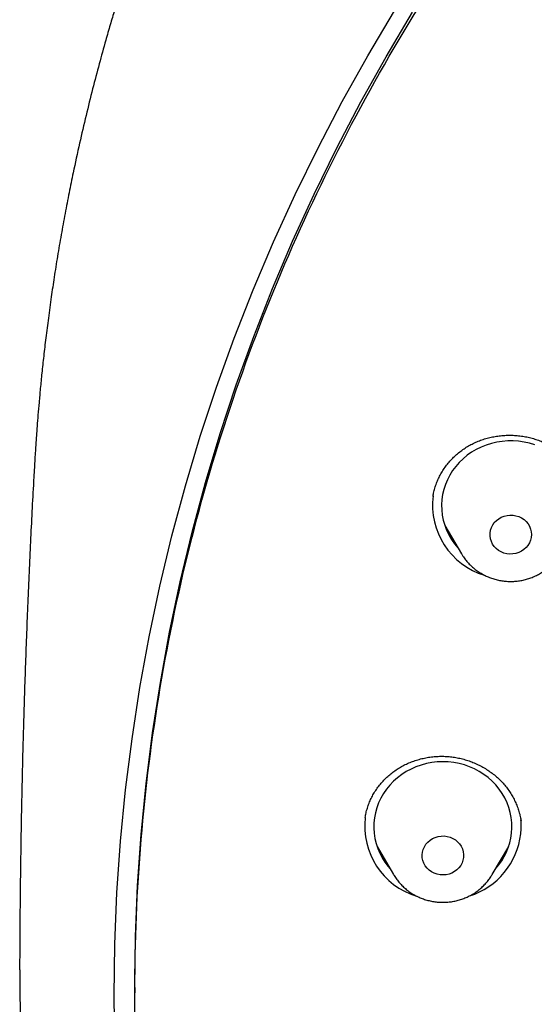
# Model space of a CAD drawing. Units: millimetres. Extents: x 8 to 675, y 12 to 1959.
# Drawn here: x 271 to 282, y 1680 to 1702 of the extents above; entities that cross this region are included whole.
import ezdxf

# ---------------------------------------------------------------- set-up
doc = ezdxf.new("R2010")
doc.units = ezdxf.units.MM

msp = doc.modelspace()

# ---------------------------------------------------------------- linework, layer by layer
at = {"color": 7, "linetype": 'Continuous', "lineweight": 30}
for p, q in [((280.097, 1691.17), (280.095, 1691.159)), ((280.351, 1690.538), (280.711, 1689.928)), ((280.717, 1689.916), (280.711, 1689.928)), ((278.624, 1684.213), (278.623, 1684.204)), ((278.879, 1683.582), (279.238, 1682.972)), ((281.378, 1682.972), (281.737, 1683.582)), ((281.378, 1682.972), (281.373, 1682.963)), ((273.623, 1680.525), (273.623, 1680.412))]:
    msp.add_line(p, q, dxfattribs=at)
at = {"color": 7, "linetype": 'Continuous', "lineweight": 30, "flags": 128}
for points in [[(273.188, 1679.226), (273.173, 1680.344), (273.188, 1681.462), (273.235, 1682.579), (273.313, 1683.695), (273.422, 1684.808), (273.562, 1685.918), (273.732, 1687.025), (273.934, 1688.127), (274.166, 1689.223), (274.428, 1690.314), (274.721, 1691.398), (275.044, 1692.474), (275.397, 1693.542), (275.78, 1694.6), (276.191, 1695.649), (276.632, 1696.688), (277.102, 1697.715), (277.6, 1698.73), (278.126, 1699.733), (278.68, 1700.723), (279.262, 1701.698)], [(273.623, 1680.525), (273.638, 1681.632), (273.684, 1682.738), (273.761, 1683.843), (273.869, 1684.945), (274.008, 1686.045), (274.177, 1687.14), (274.376, 1688.231), (274.606, 1689.317), (274.866, 1690.397), (275.156, 1691.47), (275.476, 1692.535), (275.825, 1693.592), (276.204, 1694.64), (276.612, 1695.679), (277.048, 1696.707), (277.513, 1697.724), (278.006, 1698.73), (278.527, 1699.723), (279.076, 1700.702), (279.652, 1701.668)], [(282.301, 1692.287), (282.187, 1692.322), (282.071, 1692.348), (281.953, 1692.366), (281.835, 1692.374), (281.715, 1692.374), (281.596, 1692.364), (281.479, 1692.346), (281.363, 1692.319), (281.25, 1692.284), (281.14, 1692.24), (281.034, 1692.188), (280.933, 1692.129), (280.838, 1692.062), (280.748, 1691.988), (280.665, 1691.907), (280.589, 1691.821), (280.52, 1691.73), (280.459, 1691.633), (280.407, 1691.532), (280.364, 1691.428), (280.329, 1691.321), (280.303, 1691.211), (280.287, 1691.1), (280.281, 1690.988), (280.284, 1690.876), (280.296, 1690.765), (280.317, 1690.654), (280.348, 1690.546), (280.388, 1690.441), (280.437, 1690.338), (280.494, 1690.24), (280.56, 1690.146), (280.633, 1690.058), (280.636, 1690.054)], [(282.211, 1690.22), (282.188, 1690.163), (282.155, 1690.109), (282.115, 1690.06), (282.068, 1690.017), (282.014, 1689.982), (281.956, 1689.953), (281.893, 1689.934), (281.829, 1689.923), (281.763, 1689.92), (281.698, 1689.927), (281.634, 1689.943), (281.574, 1689.967), (281.518, 1690), (281.467, 1690.039), (281.424, 1690.085), (281.388, 1690.137), (281.36, 1690.193), (281.341, 1690.252), (281.332, 1690.313), (281.332, 1690.375), (281.341, 1690.436), (281.361, 1690.495), (281.389, 1690.551), (281.425, 1690.602), (281.469, 1690.648), (281.52, 1690.687), (281.576, 1690.719), (281.636, 1690.744), (281.7, 1690.759), (281.765, 1690.766), (281.831, 1690.763), (281.895, 1690.752), (281.957, 1690.732), (282.016, 1690.703), (282.069, 1690.667), (282.116, 1690.624), (282.156, 1690.575), (282.188, 1690.522), (282.212, 1690.464), (282.226, 1690.404), (282.231, 1690.342), (282.226, 1690.28), (282.211, 1690.22)], [(281.801, 1683.871), (281.808, 1683.983), (281.805, 1684.095), (281.793, 1684.207), (281.772, 1684.317), (281.741, 1684.425), (281.702, 1684.531), (281.653, 1684.634), (281.596, 1684.732), (281.531, 1684.826), (281.458, 1684.915), (281.378, 1684.998), (281.291, 1685.074), (281.198, 1685.144), (281.099, 1685.207), (280.995, 1685.262), (280.887, 1685.31), (280.776, 1685.349), (280.661, 1685.38), (280.544, 1685.402), (280.425, 1685.415), (280.306, 1685.419), (280.187, 1685.414), (280.069, 1685.401), (279.952, 1685.379), (279.837, 1685.348), (279.725, 1685.308), (279.617, 1685.261), (279.514, 1685.205), (279.415, 1685.142), (279.322, 1685.072), (279.236, 1684.995), (279.156, 1684.912), (279.083, 1684.823), (279.018, 1684.729), (278.961, 1684.63), (278.913, 1684.528), (278.874, 1684.422), (278.843, 1684.314), (278.822, 1684.203), (278.811, 1684.092), (278.808, 1683.98), (278.816, 1683.868), (278.832, 1683.757), (278.858, 1683.648), (278.894, 1683.54), (278.938, 1683.436), (278.991, 1683.336), (279.052, 1683.24), (279.121, 1683.148), (279.164, 1683.098)], [(280.756, 1683.346), (280.745, 1683.285), (280.724, 1683.226), (280.695, 1683.171), (280.657, 1683.12), (280.612, 1683.075), (280.561, 1683.037), (280.504, 1683.006), (280.443, 1682.984), (280.379, 1682.969), (280.313, 1682.964), (280.248, 1682.968), (280.183, 1682.981), (280.122, 1683.002), (280.064, 1683.032), (280.012, 1683.069), (279.966, 1683.113), (279.927, 1683.163), (279.896, 1683.217), (279.874, 1683.275), (279.861, 1683.336), (279.858, 1683.398), (279.865, 1683.459), (279.881, 1683.519), (279.906, 1683.576), (279.939, 1683.629), (279.981, 1683.677), (280.029, 1683.719), (280.083, 1683.753), (280.143, 1683.78), (280.205, 1683.799), (280.27, 1683.808), (280.336, 1683.809), (280.401, 1683.801), (280.464, 1683.784), (280.524, 1683.758), (280.579, 1683.725), (280.628, 1683.684), (280.671, 1683.637), (280.706, 1683.585), (280.732, 1683.528), (280.75, 1683.469), (280.758, 1683.407), (280.756, 1683.346)]]:
    msp.add_lwpolyline(points, dxfattribs=at)
at = {"color": 7, "linetype": 'Continuous', "lineweight": 30}
for centre, radius, start, end in [((281.676, 1690.983), 1.592, 172.7561, 253.1095), ((280.202, 1684.027), 1.591, 173.4286, 252.9591), ((280.506, 1684.01), 1.502, 354.0149, 5.7597), ((280.44, 1684.02), 1.369, 317.6962, 353.7846), ((280.391, 1684.051), 1.621, 287.8891, 352.9813)]:
    msp.add_arc(centre, radius, start, end, dxfattribs=at)
for points, knots in [([(365.801, 1691.835), (365.799, 1691.863), (365.796, 1691.913), (365.791, 1691.991), (365.786, 1692.068), (365.781, 1692.137), (365.777, 1692.211), (365.769, 1692.332), (365.757, 1692.499), (365.741, 1692.718), (365.721, 1692.972), (365.696, 1693.27), (365.664, 1693.613), (365.622, 1694.024), (365.568, 1694.501), (365.5, 1695.044), (365.42, 1695.612), (365.33, 1696.205), (365.226, 1696.823), (365.108, 1697.465), (364.974, 1698.132), (364.844, 1698.733), (364.721, 1699.263), (364.611, 1699.718), (364.496, 1700.17), (364.38, 1700.605), (364.269, 1701.004), (364.165, 1701.365), (364.069, 1701.69), (363.979, 1701.986), (363.896, 1702.253), (363.82, 1702.491), (363.752, 1702.701), (363.692, 1702.882), (363.642, 1703.031), (363.602, 1703.15), (363.57, 1703.241), (363.545, 1703.315), (363.522, 1703.383), (363.494, 1703.463), (363.457, 1703.567), (363.411, 1703.7), (363.354, 1703.859), (363.289, 1704.039), (363.218, 1704.232), (363.142, 1704.435), (363.053, 1704.669), (362.95, 1704.937), (362.83, 1705.24), (362.687, 1705.596), (362.515, 1706.009), (362.313, 1706.481), (362.093, 1706.977), (361.87, 1707.463), (361.645, 1707.935), (361.423, 1708.391), (361.189, 1708.856), (360.95, 1709.316), (360.711, 1709.764), (360.475, 1710.194), (360.215, 1710.655), (359.932, 1711.143), (359.627, 1711.652), (359.333, 1712.129), (359.049, 1712.577), (358.778, 1712.994), (358.519, 1713.383), (358.275, 1713.742), (358.06, 1714.052), (357.867, 1714.324), (357.689, 1714.573), (357.501, 1714.832), (357.281, 1715.131), (357.024, 1715.473), (356.727, 1715.86), (356.408, 1716.265), (356.068, 1716.687), (355.707, 1717.125), (355.325, 1717.575), (354.922, 1718.039), (354.494, 1718.517), (354.038, 1719.012), (353.558, 1719.517), (353.062, 1720.022), (352.565, 1720.513), (352.07, 1720.988), (351.578, 1721.446), (351.089, 1721.888), (350.543, 1722.368), (349.939, 1722.881), (349.28, 1723.42), (348.632, 1723.931), (348.108, 1724.329), (347.709, 1724.624), (347.438, 1724.822), (347.181, 1725.007), (346.944, 1725.175), (346.727, 1725.328), (346.53, 1725.464), (346.376, 1725.57), (346.259, 1725.649), (346.176, 1725.705), (346.1, 1725.757), (346.032, 1725.803), (345.976, 1725.84), (345.933, 1725.869), (345.89, 1725.897), (345.833, 1725.935), (345.751, 1725.99), (345.646, 1726.059), (345.517, 1726.144), (345.363, 1726.244), (345.186, 1726.357), (344.994, 1726.48), (344.793, 1726.607), (344.588, 1726.735), (344.379, 1726.864), (344.044, 1727.068), (343.574, 1727.348), (342.959, 1727.702), (342.314, 1728.061), (341.639, 1728.424), (340.933, 1728.788), (340.21, 1729.146), (339.477, 1729.493), (338.747, 1729.825), (338.014, 1730.143), (337.285, 1730.446), (336.476, 1730.766), (335.589, 1731.098), (334.623, 1731.436), (333.667, 1731.749), (332.72, 1732.038), (331.783, 1732.303), (330.805, 1732.56), (329.779, 1732.806), (328.701, 1733.04), (327.62, 1733.25), (326.465, 1733.448), (325.236, 1733.629), (323.932, 1733.786), (322.624, 1733.908), (321.314, 1733.996), (320.001, 1734.05), (318.751, 1734.069), (317.564, 1734.057), (316.441, 1734.02), (315.319, 1733.958), (314.199, 1733.871), (313.088, 1733.759), (311.986, 1733.624), (310.892, 1733.465), (309.797, 1733.281), (308.74, 1733.08), (307.722, 1732.863), (306.742, 1732.634), (305.763, 1732.385), (304.785, 1732.114), (303.809, 1731.821), (302.833, 1731.507), (301.856, 1731.17), (300.89, 1730.813), (299.933, 1730.436), (298.986, 1730.04), (298.035, 1729.618), (297.079, 1729.169), (296.12, 1728.692), (295.361, 1728.294), (294.801, 1727.988), (294.438, 1727.787), (294.078, 1727.582), (293.73, 1727.38), (293.401, 1727.186), (293.097, 1727.004), (292.809, 1726.828), (292.54, 1726.661), (292.289, 1726.504), (292.067, 1726.363), (291.874, 1726.238), (291.713, 1726.133), (291.582, 1726.048), (291.477, 1725.978), (291.377, 1725.912), (291.266, 1725.838), (291.133, 1725.749), (290.979, 1725.645), (290.784, 1725.511), (290.545, 1725.346), (290.263, 1725.149), (289.957, 1724.931), (289.628, 1724.692), (289.275, 1724.431), (288.901, 1724.149), (288.504, 1723.844), (288.08, 1723.509), (287.627, 1723.144), (287.152, 1722.75), (286.61, 1722.288), (286.018, 1721.766), (285.389, 1721.19), (284.789, 1720.62), (284.216, 1720.056), (283.67, 1719.499), (283.151, 1718.951), (282.669, 1718.426), (282.224, 1717.925), (281.812, 1717.449), (281.417, 1716.979), (281.033, 1716.509), (280.653, 1716.033), (280.207, 1715.457), (279.698, 1714.774), (279.13, 1713.978), (278.57, 1713.154), (278.018, 1712.302), (277.48, 1711.428), (276.959, 1710.535), (276.457, 1709.626), (275.973, 1708.699), (275.54, 1707.817), (275.154, 1706.983), (274.88, 1706.362), (274.682, 1705.893), (274.555, 1705.585), (274.433, 1705.286), (274.315, 1704.987), (274.202, 1704.694), (274.094, 1704.411), (273.999, 1704.155), (273.917, 1703.928), (273.845, 1703.73), (273.788, 1703.567), (273.744, 1703.442), (273.711, 1703.347), (273.68, 1703.256), (273.646, 1703.156), (273.606, 1703.039), (273.562, 1702.908), (273.512, 1702.756), (273.446, 1702.556), (273.367, 1702.309), (273.276, 1702.017), (273.182, 1701.711), (273.087, 1701.39), (272.975, 1701), (272.847, 1700.537), (272.704, 1699.995), (272.561, 1699.421), (272.42, 1698.815), (272.298, 1698.256), (272.194, 1697.75), (272.108, 1697.302), (272.024, 1696.842), (271.945, 1696.381), (271.873, 1695.93), (271.807, 1695.484), (271.747, 1695.046), (271.692, 1694.618), (271.646, 1694.221), (271.606, 1693.855), (271.573, 1693.52), (271.545, 1693.217), (271.522, 1692.944), (271.503, 1692.704), (271.489, 1692.507), (271.478, 1692.347), (271.467, 1692.194), (271.455, 1692.021), (271.448, 1691.9), (271.445, 1691.835)], [0, 0, 0, 0, 0.0007043, 0.0012781, 0.0017578, 0.0022685, 0.0028166, 0.0034052, 0.0049525, 0.0065238, 0.0082743, 0.0105916, 0.0131624, 0.0159041, 0.0197462, 0.0237832, 0.0280152, 0.0324421, 0.037064, 0.0418807, 0.0468923, 0.0520988, 0.0554712, 0.0589205, 0.0624287, 0.0657648, 0.0688585, 0.0715685, 0.0740604, 0.0763344, 0.0783903, 0.0802283, 0.0818482, 0.0832502, 0.0844341, 0.0853116, 0.0860132, 0.0865577, 0.0870131, 0.0876044, 0.0884172, 0.0894515, 0.0907044, 0.0921421, 0.0936566, 0.0952406, 0.0968942, 0.0991647, 0.1015544, 0.1040632, 0.10761, 0.1113706, 0.1153449, 0.119533, 0.1231023, 0.1268136, 0.1306637, 0.1344864, 0.1381861, 0.1417628, 0.1452164, 0.1497641, 0.1540792, 0.1581617, 0.1620115, 0.1656287, 0.1690133, 0.1721652, 0.1750844, 0.1772271, 0.1794245, 0.1817399, 0.1841731, 0.1875017, 0.1910282, 0.1947526, 0.1986749, 0.2027951, 0.2070343, 0.2114643, 0.2160851, 0.2208965, 0.2260009, 0.2311226, 0.2361432, 0.2410627, 0.2458812, 0.2505987, 0.2552153, 0.2614954, 0.2675787, 0.2734651, 0.2791546, 0.2816451, 0.2840713, 0.286326, 0.2883965, 0.290283, 0.2919853, 0.2935036, 0.2942734, 0.2949855, 0.2956398, 0.2962365, 0.2967359, 0.2970748, 0.2973296, 0.2978371, 0.298538, 0.2994325, 0.3005204, 0.3018299, 0.3033409, 0.3049966, 0.3066833, 0.308398, 0.3101405, 0.3119109, 0.3167403, 0.3217658, 0.3269874, 0.332405, 0.3380186, 0.3438282, 0.3494843, 0.3551739, 0.3607966, 0.3663524, 0.3718415, 0.379145, 0.3863271, 0.3933878, 0.4003271, 0.4071451, 0.4138417, 0.4215849, 0.4292839, 0.4369828, 0.4446815, 0.4538463, 0.4630107, 0.4721746, 0.481338, 0.4905011, 0.4996639, 0.5075006, 0.5153375, 0.5231746, 0.5310121, 0.5388499, 0.5465481, 0.554259, 0.5620137, 0.5698134, 0.5768156, 0.5838537, 0.5909276, 0.5980373, 0.6051829, 0.6123642, 0.6196022, 0.6269605, 0.6340687, 0.6412897, 0.6486236, 0.6560704, 0.6636304, 0.6713034, 0.6742266, 0.6771659, 0.6801213, 0.6830158, 0.6857205, 0.6882334, 0.6905543, 0.6928856, 0.6949847, 0.6968516, 0.6984863, 0.6998886, 0.7009424, 0.7018118, 0.7025808, 0.7035059, 0.7046522, 0.7059752, 0.7074745, 0.7097021, 0.7121528, 0.7148268, 0.7177239, 0.7208442, 0.7241877, 0.7277545, 0.7315444, 0.7357542, 0.740209, 0.7447645, 0.7510393, 0.7571461, 0.7630852, 0.7688565, 0.77446, 0.7798958, 0.7851638, 0.7898453, 0.7943859, 0.7987854, 0.8031267, 0.8075294, 0.8119946, 0.8189343, 0.8260195, 0.83325, 0.840626, 0.8481472, 0.8556426, 0.8632079, 0.8708429, 0.8785477, 0.8847483, 0.8909934, 0.8934591, 0.8959316, 0.8983221, 0.9005537, 0.9030031, 0.9052273, 0.9072261, 0.9089997, 0.9105479, 0.9118708, 0.9127951, 0.9134703, 0.9140741, 0.9149313, 0.9157865, 0.9168015, 0.9179763, 0.919311, 0.9214421, 0.9236906, 0.9260461, 0.9285086, 0.9310782, 0.9349838, 0.9391134, 0.943467, 0.9480444, 0.9528458, 0.9561109, 0.9594719, 0.962929, 0.96645, 0.9698279, 0.9730256, 0.9764407, 0.979623, 0.9825727, 0.9852896, 0.9877738, 0.9900253, 0.9920441, 0.9938302, 0.9953837, 0.9963976, 0.9974343, 0.998626, 1, 1, 1, 1]), ([(315.443, 1638.232), (314.241, 1638.338), (311.836, 1638.551), (308.278, 1639.215), (304.786, 1640.126), (301.411, 1641.293), (298.172, 1642.696), (295.086, 1644.32), (292.145, 1646.167), (289.367, 1648.224), (286.77, 1650.481), (284.369, 1652.921), (282.179, 1655.531), (280.214, 1658.295), (278.486, 1661.195), (277.005, 1664.213), (275.781, 1667.332), (274.821, 1670.531), (274.131, 1673.79), (273.715, 1677.091), (273.576, 1680.412), (273.715, 1683.733), (274.131, 1687.034), (274.821, 1690.294), (275.781, 1693.493), (277.005, 1696.611), (278.486, 1699.629), (280.214, 1702.529), (282.179, 1705.293), (284.369, 1707.903), (286.77, 1710.344), (289.367, 1712.6), (292.145, 1714.658), (295.086, 1716.504), (298.172, 1718.128), (301.384, 1719.52), (304.703, 1720.67), (308.107, 1721.572), (311.576, 1722.221), (315.088, 1722.611), (318.623, 1722.742), (322.157, 1722.611), (325.669, 1722.221), (329.139, 1721.572), (332.543, 1720.67), (335.861, 1719.52), (339.073, 1718.128), (342.159, 1716.504), (345.1, 1714.658), (347.878, 1712.6), (350.475, 1710.344), (352.876, 1707.903), (355.066, 1705.293), (357.031, 1702.529), (358.759, 1699.629), (360.24, 1696.611), (361.464, 1693.493), (362.424, 1690.294), (363.114, 1687.034), (363.53, 1683.733), (363.669, 1680.412), (363.53, 1677.091), (363.114, 1673.79), (362.424, 1670.531), (361.464, 1667.332), (360.24, 1664.213), (358.759, 1661.195), (357.031, 1658.295), (355.066, 1655.531), (352.876, 1652.921), (350.475, 1650.481), (347.878, 1648.224), (345.1, 1646.167), (342.159, 1644.32), (339.073, 1642.696), (335.835, 1641.293), (332.46, 1640.126), (328.967, 1639.215), (325.41, 1638.551), (323.005, 1638.338), (321.802, 1638.232)], [0, 0, 0, 0, 0.013106, 0.026212, 0.039318, 0.052424, 0.065212, 0.078, 0.090788, 0.103576, 0.116364, 0.129151, 0.141939, 0.154727, 0.167515, 0.180303, 0.193091, 0.205879, 0.218667, 0.231454, 0.244242, 0.25703, 0.269818, 0.282606, 0.295394, 0.308182, 0.32097, 0.333758, 0.346545, 0.359333, 0.372121, 0.384909, 0.397697, 0.410485, 0.423273, 0.436061, 0.448848, 0.461636, 0.474424, 0.487212, 0.5, 0.512788, 0.525576, 0.538364, 0.551152, 0.563939, 0.576727, 0.589515, 0.602303, 0.615091, 0.627879, 0.640667, 0.653455, 0.666242, 0.67903, 0.691818, 0.704606, 0.717394, 0.730182, 0.74297, 0.755758, 0.768546, 0.781333, 0.794121, 0.806909, 0.819697, 0.832485, 0.845273, 0.858061, 0.870849, 0.883636, 0.896424, 0.909212, 0.922, 0.934788, 0.947576, 0.960682, 0.973788, 0.986894, 1, 1, 1, 1]), ([(280.096, 1691.17), (280.099, 1691.194), (280.109, 1691.255), (280.134, 1691.35), (280.169, 1691.456), (280.212, 1691.558), (280.263, 1691.658), (280.322, 1691.755), (280.388, 1691.848), (280.461, 1691.936), (280.541, 1692.02), (280.627, 1692.098), (280.719, 1692.17), (280.815, 1692.236), (280.916, 1692.294), (281.02, 1692.345), (281.128, 1692.389), (281.239, 1692.425), (281.353, 1692.455), (281.47, 1692.477), (281.59, 1692.491), (281.71, 1692.498), (281.831, 1692.497), (281.952, 1692.488), (282.071, 1692.472), (282.187, 1692.448), (282.301, 1692.416), (282.412, 1692.377), (282.519, 1692.331), (282.625, 1692.277), (282.727, 1692.216), (282.825, 1692.149), (282.919, 1692.075), (283.007, 1691.995), (283.089, 1691.91), (283.164, 1691.821), (283.232, 1691.728), (283.291, 1691.632), (283.343, 1691.533), (283.388, 1691.431), (283.426, 1691.324), (283.455, 1691.215), (283.471, 1691.139), (283.476, 1691.1), (283.476, 1691.098)], [0, 0, 0, 0, 0.016061, 0.040822, 0.065427, 0.089917, 0.114511, 0.13925, 0.164102, 0.189025, 0.213974, 0.238886, 0.263715, 0.288425, 0.312989, 0.337366, 0.361479, 0.385657, 0.410036, 0.434585, 0.459262, 0.484013, 0.50877, 0.533453, 0.558001, 0.582362, 0.60649, 0.630363, 0.654343, 0.678662, 0.703262, 0.728069, 0.752999, 0.77796, 0.802833, 0.827531, 0.851986, 0.876149, 0.900126, 0.924424, 0.948985, 0.973771, 0.998731, 1, 1, 1, 1]), ([(271.446, 1691.855), (271.438, 1691.708), (271.404, 1691.124), (271.353, 1690.101), (271.295, 1688.786), (271.245, 1687.469), (271.203, 1686.152), (271.17, 1684.834), (271.146, 1683.516), (271.13, 1682.306), (271.127, 1681.535), (271.125, 1681.204)], [0, 0, 0, 0, 0.041358, 0.164952, 0.288569, 0.412206, 0.53586, 0.659528, 0.783205, 0.906888, 1, 1, 1, 1]), ([(280.525, 1690.243), (280.516, 1690.251), (280.492, 1690.271), (280.471, 1690.293), (280.457, 1690.308)], [0, 0, 0, 0, 0.364315, 1, 1, 1, 1]), ([(280.718, 1689.916), (280.73, 1689.897), (280.759, 1689.849), (280.813, 1689.779), (280.879, 1689.704), (280.952, 1689.635), (281.03, 1689.572), (281.114, 1689.515), (281.202, 1689.465), (281.294, 1689.423), (281.39, 1689.387), (281.488, 1689.36), (281.589, 1689.341), (281.691, 1689.329), (281.794, 1689.326), (281.896, 1689.331), (281.998, 1689.345), (282.099, 1689.366), (282.197, 1689.396), (282.292, 1689.434), (282.384, 1689.479), (282.472, 1689.531), (282.555, 1689.59), (282.632, 1689.656), (282.704, 1689.727), (282.768, 1689.804), (282.818, 1689.872), (282.843, 1689.916), (282.851, 1689.931)], [0, 0, 0, 0, 0.026752, 0.065963, 0.105241, 0.14459, 0.184015, 0.223515, 0.263089, 0.302734, 0.342446, 0.382218, 0.422043, 0.461913, 0.501821, 0.541757, 0.58171, 0.621669, 0.661623, 0.701563, 0.741476, 0.781353, 0.821183, 0.860955, 0.900662, 0.940296, 0.979852, 1, 1, 1, 1]), ([(278.622, 1684.213), (278.628, 1684.245), (278.64, 1684.313), (278.669, 1684.416), (278.706, 1684.521), (278.751, 1684.624), (278.805, 1684.724), (278.865, 1684.821), (278.933, 1684.913), (279.008, 1685), (279.089, 1685.082), (279.175, 1685.157), (279.267, 1685.226), (279.363, 1685.288), (279.464, 1685.344), (279.57, 1685.393), (279.68, 1685.436), (279.793, 1685.472), (279.91, 1685.5), (280.028, 1685.521), (280.148, 1685.533), (280.268, 1685.538), (280.387, 1685.536), (280.505, 1685.525), (280.621, 1685.506), (280.736, 1685.48), (280.849, 1685.447), (280.962, 1685.405), (281.072, 1685.356), (281.179, 1685.3), (281.282, 1685.238), (281.379, 1685.169), (281.471, 1685.095), (281.556, 1685.016), (281.634, 1684.933), (281.705, 1684.845), (281.77, 1684.752), (281.828, 1684.655), (281.88, 1684.553), (281.924, 1684.448), (281.961, 1684.34), (281.988, 1684.236), (282, 1684.167), (282.005, 1684.136)], [0, 0, 0, 0, 0.0215324, 0.0461459, 0.0709186, 0.0958136, 0.120787, 0.1457901, 0.1707565, 0.19564, 0.2204015, 0.2450128, 0.2694298, 0.2935773, 0.3177894, 0.3421923, 0.3667564, 0.3914387, 0.4161855, 0.440929, 0.465591, 0.4901112, 0.5144382, 0.5385229, 0.5623633, 0.5862942, 0.610556, 0.6350902, 0.6598239, 0.6846722, 0.7095428, 0.7343139, 0.7589021, 0.7832387, 0.8072743, 0.8311192, 0.8553132, 0.8797487, 0.9044107, 0.929248, 0.9542023, 0.979212, 1, 1, 1, 1]), ([(279.051, 1683.29), (279.044, 1683.296), (279.022, 1683.314), (279.002, 1683.335), (278.988, 1683.349)], [0, 0, 0, 0, 0.314772, 1, 1, 1, 1]), ([(281.624, 1683.338), (281.602, 1683.315), (281.579, 1683.292), (281.554, 1683.27), (281.553, 1683.269)], [0, 0, 0, 0, 0.9578759, 1, 1, 1, 1]), ([(279.239, 1682.971), (279.243, 1682.964), (279.263, 1682.929), (279.306, 1682.868), (279.368, 1682.79), (279.437, 1682.718), (279.512, 1682.651), (279.593, 1682.591), (279.678, 1682.537), (279.768, 1682.49), (279.862, 1682.451), (279.959, 1682.419), (280.058, 1682.395), (280.16, 1682.379), (280.262, 1682.371), (280.365, 1682.372), (280.467, 1682.38), (280.569, 1682.397), (280.668, 1682.422), (280.765, 1682.455), (280.859, 1682.496), (280.95, 1682.544), (281.035, 1682.599), (281.116, 1682.661), (281.191, 1682.729), (281.259, 1682.803), (281.321, 1682.881), (281.355, 1682.936), (281.372, 1682.963)], [0, 0, 0, 0, 0.009142, 0.048331, 0.087583, 0.126903, 0.166297, 0.205767, 0.245311, 0.284929, 0.324616, 0.364367, 0.404175, 0.444034, 0.483934, 0.523869, 0.563827, 0.603797, 0.643768, 0.68373, 0.723673, 0.763586, 0.803457, 0.843277, 0.883035, 0.922725, 0.96234, 1, 1, 1, 1]), ([(271.125, 1681.202), (271.124, 1681.181), (271.124, 1681.139), (271.124, 1681.066), (271.124, 1680.985), (271.124, 1680.896), (271.125, 1680.801), (271.125, 1680.675), (271.127, 1680.513), (271.13, 1680.298), (271.135, 1680.043), (271.142, 1679.755), (271.152, 1679.482), (271.161, 1679.235), (271.171, 1679.019), (271.181, 1678.811), (271.192, 1678.609), (271.204, 1678.415), (271.216, 1678.23), (271.226, 1678.072), (271.235, 1677.948), (271.241, 1677.863), (271.246, 1677.804), (271.25, 1677.756), (271.254, 1677.705), (271.259, 1677.637), (271.266, 1677.55), (271.275, 1677.445), (271.284, 1677.332), (271.304, 1677.11), (271.336, 1676.772), (271.378, 1676.375), (271.419, 1676.023), (271.456, 1675.723), (271.496, 1675.412), (271.541, 1675.087), (271.591, 1674.741), (271.648, 1674.368), (271.714, 1673.966), (271.788, 1673.535), (271.873, 1673.076), (271.969, 1672.589), (272.076, 1672.073), (272.173, 1671.638), (272.253, 1671.29), (272.313, 1671.037), (272.376, 1670.781), (272.438, 1670.534), (272.497, 1670.306), (272.549, 1670.105), (272.595, 1669.933), (272.635, 1669.787), (272.669, 1669.663), (272.697, 1669.561), (272.72, 1669.48), (272.737, 1669.419), (272.751, 1669.373), (272.762, 1669.332), (272.775, 1669.286), (272.792, 1669.228), (272.812, 1669.159), (272.839, 1669.066), (272.874, 1668.945), (272.919, 1668.794), (272.971, 1668.621), (273.031, 1668.426), (273.1, 1668.207), (273.177, 1667.964), (273.262, 1667.7), (273.355, 1667.421), (273.453, 1667.134), (273.552, 1666.848), (273.724, 1666.366), (273.973, 1665.696), (274.31, 1664.847), (274.659, 1664.021), (274.994, 1663.269), (275.313, 1662.589), (275.61, 1661.979), (275.909, 1661.39), (276.206, 1660.825), (276.507, 1660.271), (276.813, 1659.729), (277.062, 1659.301), (277.244, 1658.995), (277.356, 1658.809), (277.457, 1658.643), (277.536, 1658.514), (277.596, 1658.417), (277.639, 1658.348), (277.674, 1658.291), (277.707, 1658.238), (277.746, 1658.177), (277.799, 1658.093), (277.87, 1657.98), (277.962, 1657.835), (278.073, 1657.663), (278.205, 1657.461), (278.357, 1657.23), (278.531, 1656.97), (278.726, 1656.683), (278.941, 1656.372), (279.168, 1656.049), (279.399, 1655.727), (279.71, 1655.302), (280.099, 1654.785), (280.566, 1654.184), (281.025, 1653.614), (281.474, 1653.074), (281.912, 1652.564), (282.337, 1652.083), (282.748, 1651.63), (283.145, 1651.204), (283.526, 1650.805), (283.891, 1650.432), (284.238, 1650.085), (284.562, 1649.767), (284.868, 1649.474), (285.161, 1649.197), (285.456, 1648.924), (285.754, 1648.652), (286.197, 1648.255), (286.793, 1647.738), (287.55, 1647.108), (288.236, 1646.561), (288.846, 1646.093), (289.263, 1645.781), (289.564, 1645.561), (289.736, 1645.436), (289.883, 1645.331), (290.001, 1645.247), (290.091, 1645.183), (290.156, 1645.137), (290.201, 1645.106), (290.232, 1645.084), (290.259, 1645.064), (290.297, 1645.038), (290.352, 1645), (290.427, 1644.947), (290.524, 1644.88), (290.644, 1644.797), (290.786, 1644.7), (290.95, 1644.589), (291.136, 1644.464), (291.345, 1644.325), (291.578, 1644.172), (291.834, 1644.006), (292.115, 1643.827), (292.419, 1643.635), (292.748, 1643.432), (293.099, 1643.219), (293.472, 1642.997), (293.868, 1642.766), (294.289, 1642.526), (294.739, 1642.276), (295.218, 1642.017), (295.727, 1641.749), (296.264, 1641.475), (296.707, 1641.254), (296.973, 1641.127), (297.049, 1641.09)], [0, 0, 0, 0, 0.001286, 0.002533, 0.004186, 0.005939, 0.007857, 0.009946, 0.013573, 0.017621, 0.022989, 0.028951, 0.035025, 0.039512, 0.043859, 0.048067, 0.052134, 0.056062, 0.059849, 0.063344, 0.065646, 0.067357, 0.068478, 0.069254, 0.070267, 0.071543, 0.073382, 0.075571, 0.077883, 0.080242, 0.089054, 0.098472, 0.104364, 0.110471, 0.116793, 0.123334, 0.130338, 0.137944, 0.146149, 0.154955, 0.164361, 0.174368, 0.184974, 0.196181, 0.201302, 0.20654, 0.211893, 0.217157, 0.22191, 0.226141, 0.229652, 0.232698, 0.235279, 0.237396, 0.239049, 0.240363, 0.241232, 0.241958, 0.242925, 0.244132, 0.245582, 0.247272, 0.249991, 0.253166, 0.256797, 0.260885, 0.265526, 0.270643, 0.276234, 0.282276, 0.288403, 0.294493, 0.300548, 0.319236, 0.337571, 0.355554, 0.373185, 0.387037, 0.400664, 0.413921, 0.426657, 0.438872, 0.451708, 0.463913, 0.468536, 0.473007, 0.476891, 0.480097, 0.482101, 0.483703, 0.48493, 0.486099, 0.487446, 0.489263, 0.492018, 0.495439, 0.499523, 0.504273, 0.509804, 0.516027, 0.522942, 0.53055, 0.538562, 0.546447, 0.554193, 0.569885, 0.584974, 0.599461, 0.613346, 0.626628, 0.639308, 0.651385, 0.662861, 0.673734, 0.684005, 0.693675, 0.702743, 0.710759, 0.718639, 0.726535, 0.734448, 0.742377, 0.761555, 0.780829, 0.800197, 0.813032, 0.825909, 0.830675, 0.834823, 0.838353, 0.841264, 0.843275, 0.844828, 0.845922, 0.846463, 0.847071, 0.847884, 0.84916, 0.850953, 0.853263, 0.856089, 0.859432, 0.863292, 0.867669, 0.872562, 0.877972, 0.88392, 0.890389, 0.897378, 0.904888, 0.912917, 0.92131, 0.930204, 0.9396, 0.949497, 0.960114, 0.971252, 0.982913, 0.995096, 1, 1, 1, 1])]:
    msp.add_open_spline(points, degree=3, knots=knots, dxfattribs=at)

doc.saveas('drawing.dxf')
